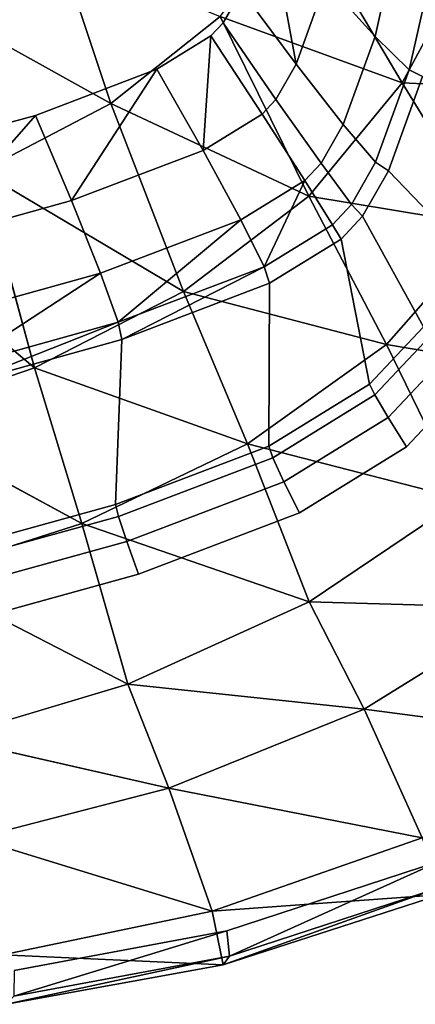
# Model space of a CAD drawing. Extents: x 0 to 0.36, y -0.539 to 0.
# Drawn here: x 0.232 to 0.282, y -0.538 to -0.413 of the extents above; entities that cross this region are included whole.
import ezdxf

# ---------------------------------------------------------------- set-up
doc = ezdxf.new("R2010")
doc.units = 0
doc.header["$MEASUREMENT"] = 0
for name, color, linetype in [('L2_WBD_830801_0', 7, 'Continuous'), ('L3_WBD_830801_1', 7, 'Continuous'), ('L5_WBD_830801_3', 7, 'Continuous')]:
    doc.layers.add(name, color=color, linetype=linetype)

msp = doc.modelspace()

# ---------------------------------------------------------------- linework, layer by layer
at = {"layer": 'L2_WBD_830801_0', "color": 8}
for points, invisible_edges in [([(0.091872, -0.38565, 0.055989), (0.159255, -0.433478, 0.05593), (0.260064, -0.409813, 0.055961), (0.091872, -0.38565, 0.055989)], 15), ([(0.274337, -0.392826, 0.057938), (0.270739, -0.40872, 0.057929), (0.276974, -0.415595, 0.064393), (0.274337, -0.392826, 0.057938)], 12), ([(0.276974, -0.415595, 0.064393), (0.280811, -0.398653, 0.064403), (0.274337, -0.392826, 0.057938), (0.276974, -0.415595, 0.064393)], 12), ([(0.280811, -0.398653, 0.064403), (0.276974, -0.415595, 0.064393), (0.281278, -0.419829, 0.073702), (0.280811, -0.398653, 0.064403)], 12), ([(0.281278, -0.419829, 0.073702), (0.285272, -0.402202, 0.073697), (0.280811, -0.398653, 0.064403), (0.281278, -0.419829, 0.073702)], 12), ([(0.263519, -0.400261, 0.055973), (0.260064, -0.409813, 0.055961), (0.266981, -0.419108, 0.057928), (0.263519, -0.400261, 0.055973)], 8), ([(0.270739, -0.40872, 0.057929), (0.263519, -0.400261, 0.055973), (0.266981, -0.419108, 0.057928), (0.270739, -0.40872, 0.057929)], 8), ([(0.285272, -0.402202, 0.073697), (0.281278, -0.419829, 0.073702), (0.282984, -0.420689, 0.085006), (0.285272, -0.402202, 0.073697)], 12), ([(0.159255, -0.433478, 0.05593), (0.233985, -0.425599, 0.055941), (0.260064, -0.409813, 0.055961), (0.159255, -0.433478, 0.05593)], 15), ([(0.233985, -0.425599, 0.055941), (0.256189, -0.41555, 0.055954), (0.260064, -0.409813, 0.055961), (0.233985, -0.425599, 0.055941)], 15), ([(0.256189, -0.41555, 0.055954), (0.257745, -0.413892, 0.055956), (0.260064, -0.409813, 0.055961), (0.256189, -0.41555, 0.055954)], 12), ([(0.260064, -0.409813, 0.055961), (0.257745, -0.413892, 0.055956), (0.264434, -0.423588, 0.05793), (0.260064, -0.409813, 0.055961)], 12), ([(0.264434, -0.423588, 0.05793), (0.266981, -0.419108, 0.057928), (0.260064, -0.409813, 0.055961), (0.264434, -0.423588, 0.05793)], 12), ([(0.270739, -0.40872, 0.057929), (0.266981, -0.419108, 0.057928), (0.272946, -0.426729, 0.064391), (0.270739, -0.40872, 0.057929)], 12), ([(0.272946, -0.426729, 0.064391), (0.276974, -0.415595, 0.064393), (0.270739, -0.40872, 0.057929), (0.272946, -0.426729, 0.064391)], 12), ([(0.257745, -0.413892, 0.055956), (0.256189, -0.41555, 0.055954), (0.262685, -0.42545, 0.057933), (0.257745, -0.413892, 0.055956)], 12), ([(0.262685, -0.42545, 0.057933), (0.264434, -0.423588, 0.05793), (0.257745, -0.413892, 0.055956), (0.262685, -0.42545, 0.057933)], 12), ([(0.233985, -0.425599, 0.055941), (0.24936, -0.41976, 0.055949), (0.256189, -0.41555, 0.055954), (0.233985, -0.425599, 0.055941)], 12), ([(0.256189, -0.41555, 0.055954), (0.24936, -0.41976, 0.055949), (0.255224, -0.430049, 0.05795), (0.256189, -0.41555, 0.055954)], 8), ([(0.262685, -0.42545, 0.057933), (0.256189, -0.41555, 0.055954), (0.255224, -0.430049, 0.05795), (0.262685, -0.42545, 0.057933)], 8), ([(0.276974, -0.415595, 0.064393), (0.272946, -0.426729, 0.064391), (0.277051, -0.431506, 0.073716), (0.276974, -0.415595, 0.064393)], 12), ([(0.277051, -0.431506, 0.073716), (0.281278, -0.419829, 0.073702), (0.276974, -0.415595, 0.064393), (0.277051, -0.431506, 0.073716)], 12), ([(0.24936, -0.41976, 0.055949), (0.233985, -0.425599, 0.055941), (0.238537, -0.436387, 0.057995), (0.24936, -0.41976, 0.055949)], 8), ([(0.255224, -0.430049, 0.05795), (0.24936, -0.41976, 0.055949), (0.238537, -0.436387, 0.057995), (0.255224, -0.430049, 0.05795)], 8), ([(0.266981, -0.419108, 0.057928), (0.264434, -0.423588, 0.05793), (0.27014, -0.431662, 0.064392), (0.266981, -0.419108, 0.057928)], 12), ([(0.27014, -0.431662, 0.064392), (0.272946, -0.426729, 0.064391), (0.266981, -0.419108, 0.057928), (0.27014, -0.431662, 0.064392)], 12), ([(0.281278, -0.419829, 0.073702), (0.277051, -0.431506, 0.073716), (0.278663, -0.432624, 0.085027), (0.281278, -0.419829, 0.073702)], 12), ([(0.278663, -0.432624, 0.085027), (0.282984, -0.420689, 0.085006), (0.281278, -0.419829, 0.073702), (0.278663, -0.432624, 0.085027)], 12), ([(0.282984, -0.420689, 0.085006), (0.278663, -0.432624, 0.085027), (0.288494, -0.44286, 0.257669), (0.282984, -0.420689, 0.085006)], 12), ([(0.264434, -0.423588, 0.05793), (0.262685, -0.42545, 0.057933), (0.268098, -0.433835, 0.064393), (0.264434, -0.423588, 0.05793)], 12), ([(0.268098, -0.433835, 0.064393), (0.27014, -0.431662, 0.064392), (0.264434, -0.423588, 0.05793), (0.268098, -0.433835, 0.064393)], 12), ([(0.159255, -0.433478, 0.05593), (0.199443, -0.43347, 0.055932), (0.233985, -0.425599, 0.055941), (0.159255, -0.433478, 0.05593)], 15), ([(0.199443, -0.43347, 0.055932), (0.216842, -0.430339, 0.055935), (0.233985, -0.425599, 0.055941), (0.199443, -0.43347, 0.055932)], 12), ([(0.233985, -0.425599, 0.055941), (0.216842, -0.430339, 0.055935), (0.219952, -0.441525, 0.058047), (0.233985, -0.425599, 0.055941)], 8), ([(0.238537, -0.436387, 0.057995), (0.233985, -0.425599, 0.055941), (0.219952, -0.441525, 0.058047), (0.238537, -0.436387, 0.057995)], 8), ([(0.262685, -0.42545, 0.057933), (0.255224, -0.430049, 0.05795), (0.259994, -0.438828, 0.064409), (0.262685, -0.42545, 0.057933)], 12), ([(0.259994, -0.438828, 0.064409), (0.268098, -0.433835, 0.064393), (0.262685, -0.42545, 0.057933), (0.259994, -0.438828, 0.064409)], 12), ([(0.272946, -0.426729, 0.064391), (0.27014, -0.431662, 0.064392), (0.273993, -0.436878, 0.073728), (0.272946, -0.426729, 0.064391)], 12), ([(0.273993, -0.436878, 0.073728), (0.277051, -0.431506, 0.073716), (0.272946, -0.426729, 0.064391), (0.273993, -0.436878, 0.073728)], 12), ([(0.255224, -0.430049, 0.05795), (0.238537, -0.436387, 0.057995), (0.24221, -0.445581, 0.064455), (0.255224, -0.430049, 0.05795)], 12), ([(0.24221, -0.445581, 0.064455), (0.259994, -0.438828, 0.064409), (0.255224, -0.430049, 0.05795), (0.24221, -0.445581, 0.064455)], 12), ([(0.27014, -0.431662, 0.064392), (0.268098, -0.433835, 0.064393), (0.271598, -0.439426, 0.073735), (0.27014, -0.431662, 0.064392)], 12), ([(0.271598, -0.439426, 0.073735), (0.273993, -0.436878, 0.073728), (0.27014, -0.431662, 0.064392), (0.271598, -0.439426, 0.073735)], 12), ([(0.277051, -0.431506, 0.073716), (0.273993, -0.436878, 0.073728), (0.275406, -0.438348, 0.085043), (0.277051, -0.431506, 0.073716)], 12), ([(0.275406, -0.438348, 0.085043), (0.278663, -0.432624, 0.085027), (0.277051, -0.431506, 0.073716), (0.275406, -0.438348, 0.085043)], 12), ([(0.278663, -0.432624, 0.085027), (0.275406, -0.438348, 0.085043), (0.283098, -0.452352, 0.257657), (0.278663, -0.432624, 0.085027)], 12), ([(0.283098, -0.452352, 0.257657), (0.288494, -0.44286, 0.257669), (0.278663, -0.432624, 0.085027), (0.283098, -0.452352, 0.257657)], 12), ([(0.268098, -0.433835, 0.064393), (0.259994, -0.438828, 0.064409), (0.262937, -0.444761, 0.073783), (0.268098, -0.433835, 0.064393)], 8), ([(0.271598, -0.439426, 0.073735), (0.268098, -0.433835, 0.064393), (0.262937, -0.444761, 0.073783), (0.271598, -0.439426, 0.073735)], 8), ([(0.238537, -0.436387, 0.057995), (0.219952, -0.441525, 0.058047), (0.222468, -0.451037, 0.064509), (0.238537, -0.436387, 0.057995)], 12), ([(0.222468, -0.451037, 0.064509), (0.24221, -0.445581, 0.064455), (0.238537, -0.436387, 0.057995), (0.222468, -0.451037, 0.064509)], 12), ([(0.273993, -0.436878, 0.073728), (0.271598, -0.439426, 0.073735), (0.272665, -0.441265, 0.085054), (0.273993, -0.436878, 0.073728)], 12), ([(0.272665, -0.441265, 0.085054), (0.275406, -0.438348, 0.085043), (0.273993, -0.436878, 0.073728), (0.272665, -0.441265, 0.085054)], 12), ([(0.275406, -0.438348, 0.085043), (0.272665, -0.441265, 0.085054), (0.276281, -0.459613, 0.257648), (0.275406, -0.438348, 0.085043)], 12), ([(0.276281, -0.459613, 0.257648), (0.283098, -0.452352, 0.257657), (0.275406, -0.438348, 0.085043), (0.276281, -0.459613, 0.257648)], 12), ([(0.259994, -0.438828, 0.064409), (0.24221, -0.445581, 0.064455), (0.244437, -0.451782, 0.073902), (0.259994, -0.438828, 0.064409)], 8), ([(0.262937, -0.444761, 0.073783), (0.259994, -0.438828, 0.064409), (0.244437, -0.451782, 0.073902), (0.262937, -0.444761, 0.073783)], 8), ([(0.271598, -0.439426, 0.073735), (0.262937, -0.444761, 0.073783), (0.263629, -0.446839, 0.085116), (0.271598, -0.439426, 0.073735)], 12), ([(0.263629, -0.446839, 0.085116), (0.272665, -0.441265, 0.085054), (0.271598, -0.439426, 0.073735), (0.263629, -0.446839, 0.085116)], 12), ([(0.272665, -0.441265, 0.085054), (0.263629, -0.446839, 0.085116), (0.263532, -0.467472, 0.257638), (0.272665, -0.441265, 0.085054)], 12), ([(0.263532, -0.467472, 0.257638), (0.276281, -0.459613, 0.257648), (0.272665, -0.441265, 0.085054), (0.263532, -0.467472, 0.257638)], 12), ([(0.262937, -0.444761, 0.073783), (0.244437, -0.451782, 0.073902), (0.244904, -0.453964, 0.085266), (0.262937, -0.444761, 0.073783)], 8), ([(0.263629, -0.446839, 0.085116), (0.262937, -0.444761, 0.073783), (0.244904, -0.453964, 0.085266), (0.263629, -0.446839, 0.085116)], 8), ([(0.24221, -0.445581, 0.064455), (0.222468, -0.451037, 0.064509), (0.224001, -0.457427, 0.074039), (0.24221, -0.445581, 0.064455)], 8), ([(0.244437, -0.451782, 0.073902), (0.24221, -0.445581, 0.064455), (0.224001, -0.457427, 0.074039), (0.244437, -0.451782, 0.073902)], 8), ([(0.263629, -0.446839, 0.085116), (0.244904, -0.453964, 0.085266), (0.244121, -0.474844, 0.257628), (0.263629, -0.446839, 0.085116)], 12), ([(0.244121, -0.474844, 0.257628), (0.263532, -0.467472, 0.257638), (0.263629, -0.446839, 0.085116), (0.244121, -0.474844, 0.257628)], 12), ([(0.244437, -0.451782, 0.073902), (0.224001, -0.457427, 0.074039), (0.224335, -0.459668, 0.085436), (0.244437, -0.451782, 0.073902)], 8), ([(0.244904, -0.453964, 0.085266), (0.244437, -0.451782, 0.073902), (0.224335, -0.459668, 0.085436), (0.244904, -0.453964, 0.085266)], 8), ([(0.28394, -0.453521, 0.261254), (0.283098, -0.452352, 0.257657), (0.276281, -0.459613, 0.257648), (0.28394, -0.453521, 0.261254)], 12), ([(0.244904, -0.453964, 0.085266), (0.224335, -0.459668, 0.085436), (0.224262, -0.480335, 0.257621), (0.244904, -0.453964, 0.085266)], 12), ([(0.224262, -0.480335, 0.257621), (0.244121, -0.474844, 0.257628), (0.244904, -0.453964, 0.085266), (0.224262, -0.480335, 0.257621)], 12), ([(0.276281, -0.459613, 0.257648), (0.276966, -0.460951, 0.261249), (0.28394, -0.453521, 0.261254), (0.276281, -0.459613, 0.257648)], 12), ([(0.285818, -0.456171, 0.263809), (0.28394, -0.453521, 0.261254), (0.276966, -0.460951, 0.261249), (0.285818, -0.456171, 0.263809)], 12), ([(0.276966, -0.460951, 0.261249), (0.278646, -0.463815, 0.263808), (0.285818, -0.456171, 0.263809), (0.276966, -0.460951, 0.261249)], 12), ([(0.288312, -0.459698, 0.264731), (0.285818, -0.456171, 0.263809), (0.278646, -0.463815, 0.263808), (0.288312, -0.459698, 0.264731)], 12), ([(0.276966, -0.460951, 0.261249), (0.276281, -0.459613, 0.257648), (0.263532, -0.467472, 0.257638), (0.276966, -0.460951, 0.261249)], 12), ([(0.278646, -0.463815, 0.263808), (0.280943, -0.46755, 0.264731), (0.288312, -0.459698, 0.264731), (0.278646, -0.463815, 0.263808)], 12), ([(0.263532, -0.467472, 0.257638), (0.264041, -0.468919, 0.261244), (0.276966, -0.460951, 0.261249), (0.263532, -0.467472, 0.257638)], 12), ([(0.278646, -0.463815, 0.263808), (0.276966, -0.460951, 0.261249), (0.264041, -0.468919, 0.261244), (0.278646, -0.463815, 0.263808)], 12), ([(0.264041, -0.468919, 0.261244), (0.265436, -0.47196, 0.263806), (0.278646, -0.463815, 0.263808), (0.264041, -0.468919, 0.261244)], 12), ([(0.280943, -0.46755, 0.264731), (0.278646, -0.463815, 0.263808), (0.265436, -0.47196, 0.263806), (0.280943, -0.46755, 0.264731)], 12), ([(0.264041, -0.468919, 0.261244), (0.263532, -0.467472, 0.257638), (0.244121, -0.474844, 0.257628), (0.264041, -0.468919, 0.261244)], 12), ([(0.265436, -0.47196, 0.263806), (0.267404, -0.475899, 0.264731), (0.280943, -0.46755, 0.264731), (0.265436, -0.47196, 0.263806)], 12), ([(0.244121, -0.474844, 0.257628), (0.244487, -0.476345, 0.261238), (0.264041, -0.468919, 0.261244), (0.244121, -0.474844, 0.257628)], 12), ([(0.265436, -0.47196, 0.263806), (0.264041, -0.468919, 0.261244), (0.244487, -0.476345, 0.261238), (0.265436, -0.47196, 0.263806)], 12), ([(0.244487, -0.476345, 0.261238), (0.24554, -0.479518, 0.263805), (0.265436, -0.47196, 0.263806), (0.244487, -0.476345, 0.261238)], 12), ([(0.267404, -0.475899, 0.264731), (0.265436, -0.47196, 0.263806), (0.24554, -0.479518, 0.263805), (0.267404, -0.475899, 0.264731)], 12), ([(0.244487, -0.476345, 0.261238), (0.244121, -0.474844, 0.257628), (0.224262, -0.480335, 0.257621), (0.244487, -0.476345, 0.261238)], 12), ([(0.24554, -0.479518, 0.263805), (0.247044, -0.483634, 0.264731), (0.267404, -0.475899, 0.264731), (0.24554, -0.479518, 0.263805)], 12), ([(0.224262, -0.480335, 0.257621), (0.224517, -0.481866, 0.261234), (0.244487, -0.476345, 0.261238), (0.224262, -0.480335, 0.257621)], 12), ([(0.24554, -0.479518, 0.263805), (0.244487, -0.476345, 0.261238), (0.224517, -0.481866, 0.261234), (0.24554, -0.479518, 0.263805)], 12), ([(0.224517, -0.481866, 0.261234), (0.225245, -0.48513, 0.263804), (0.24554, -0.479518, 0.263805), (0.224517, -0.481866, 0.261234)], 12), ([(0.247044, -0.483634, 0.264731), (0.24554, -0.479518, 0.263805), (0.225245, -0.48513, 0.263804), (0.247044, -0.483634, 0.264731)], 12), ([(0.225245, -0.48513, 0.263804), (0.226283, -0.489375, 0.264731), (0.247044, -0.483634, 0.264731), (0.225245, -0.48513, 0.263804)], 12)]:
    msp.add_3dface(points, dxfattribs=dict(at, invisible_edges=invisible_edges))
at = {"layer": 'L3_WBD_830801_1', "color": 8}
for points, invisible_edges in [([(0.179979, -0.535, 0.264732), (0.285078, -0.519995, 0.264732), (0.342108, -0.457644, 0.264732), (0.179979, -0.535, 0.264732)], 15), ([(0.179979, -0.535, 0.264732), (0.342108, -0.457644, 0.264732), (0.280943, -0.46755, 0.264732), (0.179979, -0.535, 0.264732)], 15), ([(0.342108, -0.457644, 0.264732), (0.288312, -0.459698, 0.264732), (0.280943, -0.46755, 0.264732), (0.342108, -0.457644, 0.264732)], 13), ([(0.179979, -0.535, 0.264732), (0.280943, -0.46755, 0.264732), (0.267404, -0.475899, 0.264732), (0.179979, -0.535, 0.264732)], 13), ([(0.179979, -0.535, 0.264732), (0.267404, -0.475899, 0.264732), (0.247044, -0.483634, 0.264732), (0.179979, -0.535, 0.264732)], 13), ([(0.179979, -0.535, 0.264732), (0.247044, -0.483634, 0.264732), (0.226283, -0.489375, 0.264732), (0.179979, -0.535, 0.264732)], 13), ([(0.179979, -0.535, 0.264732), (0.231295, -0.533788, 0.264732), (0.285078, -0.519995, 0.264732), (0.179979, -0.535, 0.264732)], 15), ([(0.231295, -0.533788, 0.264732), (0.258208, -0.528772, 0.264732), (0.285078, -0.519995, 0.264732), (0.231295, -0.533788, 0.264732)], 12)]:
    msp.add_3dface(points, dxfattribs=dict(at, invisible_edges=invisible_edges))
at = {"layer": 'L5_WBD_830801_3', "color": 8, "invisible_edges": 8}
for points in [[(0.257356, -0.413083, 0.031307), (0.267619, -0.399842, 0.030971), (0.28041, -0.421478, 0.062036), (0.257356, -0.413083, 0.031307)], [(0.28041, -0.421478, 0.062036), (0.267619, -0.399842, 0.030971), (0.289236, -0.405061, 0.061414), (0.28041, -0.421478, 0.062036)], [(0.222309, -0.412341, 0.011328), (0.237079, -0.404773, 0.011325), (0.243515, -0.424073, 0.031676), (0.222309, -0.412341, 0.011328)], [(0.243515, -0.424073, 0.031676), (0.237079, -0.404773, 0.011325), (0.257356, -0.413083, 0.031307), (0.243515, -0.424073, 0.031676)], [(0.28041, -0.421478, 0.062036), (0.289236, -0.405061, 0.061414), (0.301329, -0.422541, 0.09567), (0.28041, -0.421478, 0.062036)], [(0.227069, -0.432688, 0.032077), (0.222309, -0.412341, 0.011328), (0.243515, -0.424073, 0.031676), (0.227069, -0.432688, 0.032077)], [(0.243515, -0.424073, 0.031676), (0.257356, -0.413083, 0.031307), (0.268593, -0.435832, 0.062667), (0.243515, -0.424073, 0.031676)], [(0.268593, -0.435832, 0.062667), (0.257356, -0.413083, 0.031307), (0.28041, -0.421478, 0.062036), (0.268593, -0.435832, 0.062667)], [(0.268593, -0.435832, 0.062667), (0.28041, -0.421478, 0.062036), (0.291554, -0.439641, 0.096101), (0.268593, -0.435832, 0.062667)], [(0.291554, -0.439641, 0.096101), (0.28041, -0.421478, 0.062036), (0.301329, -0.422541, 0.09567), (0.291554, -0.439641, 0.096101)], [(0.227069, -0.432688, 0.032077), (0.243515, -0.424073, 0.031676), (0.252714, -0.447899, 0.063362), (0.227069, -0.432688, 0.032077)], [(0.252714, -0.447899, 0.063362), (0.243515, -0.424073, 0.031676), (0.268593, -0.435832, 0.062667), (0.252714, -0.447899, 0.063362)], [(0.21071, -0.438184, 0.032458), (0.227069, -0.432688, 0.032077), (0.233875, -0.457544, 0.064116), (0.21071, -0.438184, 0.032458)], [(0.233875, -0.457544, 0.064116), (0.227069, -0.432688, 0.032077), (0.252714, -0.447899, 0.063362), (0.233875, -0.457544, 0.064116)], [(0.252714, -0.447899, 0.063362), (0.268593, -0.435832, 0.062667), (0.278442, -0.454595, 0.096538), (0.252714, -0.447899, 0.063362)], [(0.278442, -0.454595, 0.096538), (0.268593, -0.435832, 0.062667), (0.291554, -0.439641, 0.096101), (0.278442, -0.454595, 0.096538)], [(0.215147, -0.463908, 0.064833), (0.21071, -0.438184, 0.032458), (0.233875, -0.457544, 0.064116), (0.215147, -0.463908, 0.064833)], [(0.278442, -0.454595, 0.096538), (0.291554, -0.439641, 0.096101), (0.302186, -0.458629, 0.136895), (0.278442, -0.454595, 0.096538)], [(0.233875, -0.457544, 0.064116), (0.252714, -0.447899, 0.063362), (0.260807, -0.467171, 0.09702), (0.233875, -0.457544, 0.064116)], [(0.260807, -0.467171, 0.09702), (0.252714, -0.447899, 0.063362), (0.278442, -0.454595, 0.096538), (0.260807, -0.467171, 0.09702)], [(0.260807, -0.467171, 0.09702), (0.278442, -0.454595, 0.096538), (0.287912, -0.474146, 0.137404), (0.260807, -0.467171, 0.09702)], [(0.287912, -0.474146, 0.137404), (0.278442, -0.454595, 0.096538), (0.302186, -0.458629, 0.136895), (0.287912, -0.474146, 0.137404)], [(0.215147, -0.463908, 0.064833), (0.233875, -0.457544, 0.064116), (0.239876, -0.477228, 0.097542), (0.215147, -0.463908, 0.064833)], [(0.239876, -0.477228, 0.097542), (0.233875, -0.457544, 0.064116), (0.260807, -0.467171, 0.09702), (0.239876, -0.477228, 0.097542)], [(0.219064, -0.48387, 0.098039), (0.215147, -0.463908, 0.064833), (0.239876, -0.477228, 0.097542), (0.219064, -0.48387, 0.098039)], [(0.239876, -0.477228, 0.097542), (0.260807, -0.467171, 0.09702), (0.268623, -0.487169, 0.137965), (0.239876, -0.477228, 0.097542)], [(0.268623, -0.487169, 0.137965), (0.260807, -0.467171, 0.09702), (0.287912, -0.474146, 0.137404), (0.268623, -0.487169, 0.137965)], [(0.268623, -0.487169, 0.137965), (0.287912, -0.474146, 0.137404), (0.296332, -0.487898, 0.176229), (0.268623, -0.487169, 0.137965)], [(0.219064, -0.48387, 0.098039), (0.239876, -0.477228, 0.097542), (0.245687, -0.497556, 0.138573), (0.219064, -0.48387, 0.098039)], [(0.245687, -0.497556, 0.138573), (0.239876, -0.477228, 0.097542), (0.268623, -0.487169, 0.137965), (0.245687, -0.497556, 0.138573)], [(0.222862, -0.504381, 0.139151), (0.219064, -0.48387, 0.098039), (0.245687, -0.497556, 0.138573), (0.222862, -0.504381, 0.139151)], [(0.245687, -0.497556, 0.138573), (0.268623, -0.487169, 0.137965), (0.27559, -0.500716, 0.176142), (0.245687, -0.497556, 0.138573)], [(0.27559, -0.500716, 0.176142), (0.268623, -0.487169, 0.137965), (0.296332, -0.487898, 0.176229), (0.27559, -0.500716, 0.176142)], [(0.27559, -0.500716, 0.176142), (0.296332, -0.487898, 0.176229), (0.305142, -0.504639, 0.226003), (0.27559, -0.500716, 0.176142)], [(0.222862, -0.504381, 0.139151), (0.245687, -0.497556, 0.138573), (0.250874, -0.510728, 0.176048), (0.222862, -0.504381, 0.139151)], [(0.250874, -0.510728, 0.176048), (0.245687, -0.497556, 0.138573), (0.27559, -0.500716, 0.176142), (0.250874, -0.510728, 0.176048)], [(0.250874, -0.510728, 0.176048), (0.27559, -0.500716, 0.176142), (0.282934, -0.516995, 0.224917), (0.250874, -0.510728, 0.176048)], [(0.282934, -0.516995, 0.224917), (0.27559, -0.500716, 0.176142), (0.305142, -0.504639, 0.226003), (0.282934, -0.516995, 0.224917)], [(0.226255, -0.517073, 0.175959), (0.222862, -0.504381, 0.139151), (0.250874, -0.510728, 0.176048), (0.226255, -0.517073, 0.175959)], [(0.226255, -0.517073, 0.175959), (0.250874, -0.510728, 0.176048), (0.256366, -0.526311, 0.22374), (0.226255, -0.517073, 0.175959)], [(0.256366, -0.526311, 0.22374), (0.250874, -0.510728, 0.176048), (0.282934, -0.516995, 0.224917), (0.256366, -0.526311, 0.22374)], [(0.256366, -0.526311, 0.22374), (0.282934, -0.516995, 0.224917), (0.285209, -0.524197, 0.260094), (0.256366, -0.526311, 0.22374)], [(0.229855, -0.531836, 0.22262), (0.226255, -0.517073, 0.175959), (0.256366, -0.526311, 0.22374), (0.229855, -0.531836, 0.22262)], [(0.258208, -0.528772, 0.264732), (0.258553, -0.53197, 0.263303), (0.285078, -0.519995, 0.264732), (0.258208, -0.528772, 0.264732)], [(0.285078, -0.519995, 0.264732), (0.258553, -0.53197, 0.263303), (0.285872, -0.523059, 0.263305), (0.285078, -0.519995, 0.264732)], [(0.258553, -0.53197, 0.263303), (0.257761, -0.533072, 0.260056), (0.285872, -0.523059, 0.263305), (0.258553, -0.53197, 0.263303)], [(0.285872, -0.523059, 0.263305), (0.257761, -0.533072, 0.260056), (0.285209, -0.524197, 0.260094), (0.285872, -0.523059, 0.263305)], [(0.257761, -0.533072, 0.260056), (0.256366, -0.526311, 0.22374), (0.285209, -0.524197, 0.260094), (0.257761, -0.533072, 0.260056)], [(0.229855, -0.531836, 0.22262), (0.256366, -0.526311, 0.22374), (0.257761, -0.533072, 0.260056), (0.229855, -0.531836, 0.22262)], [(0.231295, -0.533788, 0.264732), (0.231231, -0.537039, 0.2633), (0.258208, -0.528772, 0.264732), (0.231295, -0.533788, 0.264732)], [(0.258208, -0.528772, 0.264732), (0.231231, -0.537039, 0.2633), (0.258553, -0.53197, 0.263303), (0.258208, -0.528772, 0.264732)], [(0.230332, -0.538081, 0.260024), (0.229855, -0.531836, 0.22262), (0.257761, -0.533072, 0.260056), (0.230332, -0.538081, 0.260024)], [(0.231231, -0.537039, 0.2633), (0.230332, -0.538081, 0.260024), (0.258553, -0.53197, 0.263303), (0.231231, -0.537039, 0.2633)], [(0.258553, -0.53197, 0.263303), (0.230332, -0.538081, 0.260024), (0.257761, -0.533072, 0.260056), (0.258553, -0.53197, 0.263303)]]:
    msp.add_3dface(points, dxfattribs=at)

doc.saveas('drawing.dxf')
